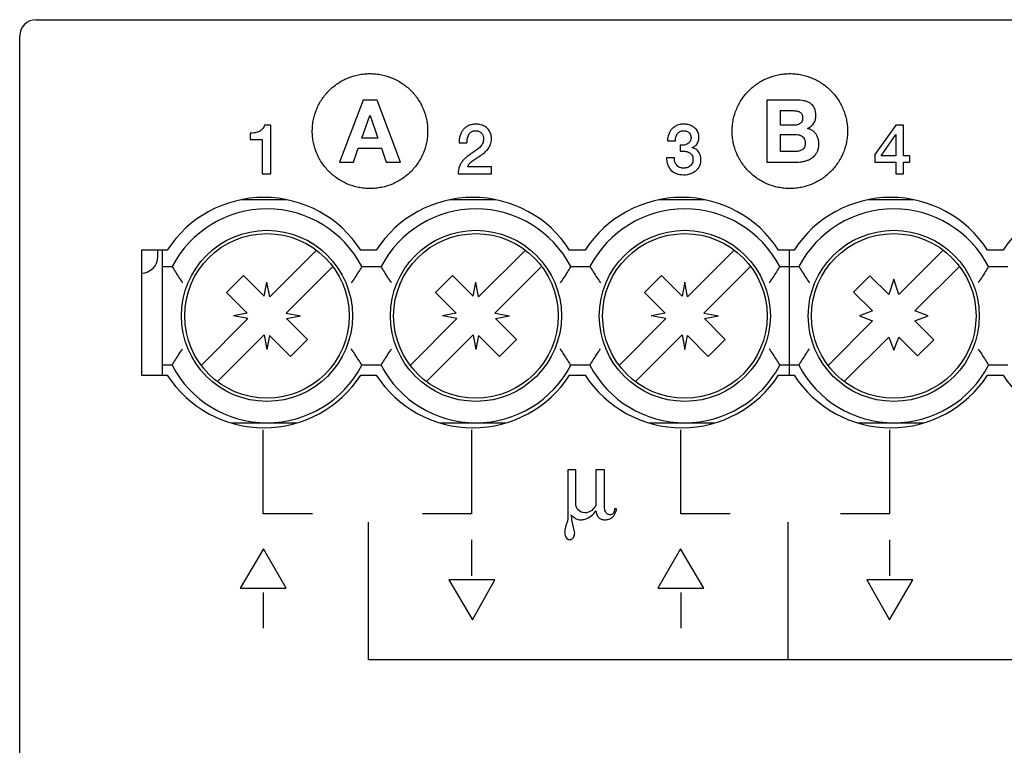
# Model space of a CAD drawing. Units: millimetres. Extents: x 176.9 to 249, y 120.3 to 210.3.
# Drawn here: x 176.9 to 206.8, y 188.2 to 210.3 of the extents above; entities that cross this region are included whole.
import ezdxf

# ---------------------------------------------------------------- set-up
doc = ezdxf.new("R2010")
doc.units = ezdxf.units.MM
doc.header["$LTSCALE"] = 23.1
doc.layers.get('0').update_dxf_attribs({"linetype": 'CONTINUOUS'})
doc.layers.add('09_ROUNDS', color=7, linetype='CONTINUOUS')

msp = doc.modelspace()

# ---------------------------------------------------------------- linework, layer by layer
at = {"color": 2, "linetype": 'CONTINUOUS'}
for p, q in [((187.326, 207.848), (186.609, 205.963)), ((187.752, 207.848), (187.326, 207.848)), ((188.458, 205.963), (187.752, 207.848)), ((199.594, 207.848), (199.594, 205.963)), ((200.483, 207.848), (199.594, 207.848)), ((187.286, 206.692), (187.532, 207.383)), ((187.532, 207.383), (187.538, 207.383)), ((187.538, 207.383), (187.776, 206.692)), ((200.01, 207.085), (200.01, 207.526)), ((200.01, 207.526), (200.399, 207.526)), ((184.522, 207.087), (184.325, 207.087)), ((184.522, 205.609), (184.522, 207.087)), ((200.43, 207.085), (200.01, 207.085)), ((203.517, 207.087), (202.882, 206.198)), ((203.746, 207.087), (203.517, 207.087)), ((203.746, 206.149), (203.746, 207.087)), ((183.893, 206.842), (183.893, 206.652)), ((200.01, 206.285), (200.01, 206.803)), ((200.01, 206.803), (200.462, 206.803)), ((203.068, 206.149), (203.513, 206.8)), ((203.513, 206.8), (203.517, 206.8)), ((203.517, 206.8), (203.517, 206.149)), ((183.893, 206.652), (184.257, 206.652)), ((184.257, 206.652), (184.257, 205.609)), ((187.776, 206.692), (187.286, 206.692)), ((190.241, 206.546), (190.482, 206.546)), ((196.574, 206.614), (196.815, 206.614)), ((187.03, 205.963), (187.178, 206.383)), ((187.178, 206.383), (187.884, 206.383)), ((187.884, 206.383), (188.027, 205.963)), ((196.964, 206.474), (196.964, 206.295)), ((197.323, 206.4), (197.323, 206.405)), ((200.454, 206.285), (200.01, 206.285)), ((202.882, 206.198), (202.882, 205.959)), ((186.609, 205.963), (187.03, 205.963)), ((188.027, 205.963), (188.458, 205.963)), ((196.788, 206.094), (196.547, 206.094)), ((199.594, 205.963), (200.51, 205.963)), ((202.882, 205.959), (203.517, 205.959)), ((203.517, 206.149), (203.068, 206.149)), ((203.517, 205.959), (203.517, 205.609)), ((203.936, 206.149), (203.746, 206.149)), ((203.746, 205.609), (203.746, 205.959)), ((203.746, 205.959), (203.936, 205.959)), ((203.936, 205.959), (203.936, 206.149)), ((184.257, 205.609), (184.522, 205.609)), ((190.214, 205.609), (191.225, 205.609)), ((191.225, 205.824), (190.504, 205.824)), ((191.225, 205.609), (191.225, 205.824)), ((203.517, 205.609), (203.746, 205.609)), ((184.284, 195.27), (184.284, 197.829)), ((190.634, 195.27), (190.634, 197.829)), ((196.984, 195.27), (196.984, 197.829)), ((203.334, 195.27), (203.334, 197.829)), ((193.544, 196.608), (193.544, 195.125)), ((193.787, 196.608), (193.544, 196.608)), ((193.787, 195.579), (193.787, 196.608)), ((194.393, 196.608), (194.393, 195.519)), ((194.666, 196.608), (194.393, 196.608)), ((194.666, 195.458), (194.666, 196.608)), ((194.393, 195.519), (194.363, 195.488)), ((194.97, 195.428), (194.97, 195.398)), ((195.03, 195.428), (194.97, 195.428)), ((195.03, 195.398), (195.03, 195.428)), ((185.782, 195.27), (184.283, 195.27)), ((190.634, 195.27), (189.135, 195.27)), ((193.666, 195.095), (193.666, 195.156)), ((198.482, 195.27), (196.983, 195.27)), ((203.334, 195.27), (201.835, 195.27)), ((187.484, 190.836), (187.484, 195.026)), ((193.726, 194.823), (193.666, 195.095)), ((200.244, 190.836), (200.244, 195.026)), ((190.634, 193.395), (190.634, 194.485)), ((203.334, 193.395), (203.334, 194.485)), ((184.296, 194.206), (183.585, 193.015)), ((184.982, 193.015), (184.296, 194.206)), ((196.971, 194.206), (196.285, 193.015)), ((197.682, 193.015), (196.971, 194.206)), ((183.585, 193.015), (184.982, 193.015)), ((189.935, 193.268), (190.646, 192.052)), ((191.332, 193.268), (189.935, 193.268)), ((190.646, 192.052), (191.332, 193.268)), ((196.285, 193.015), (197.682, 193.015)), ((202.635, 193.268), (203.321, 192.052)), ((204.032, 193.268), (202.635, 193.268)), ((203.321, 192.052), (204.032, 193.268)), ((184.284, 192.888), (184.284, 191.799)), ((196.984, 192.888), (196.984, 191.799)), ((209.606, 190.836), (187.484, 190.836))]:
    msp.add_line(p, q, dxfattribs=at)
at = {"color": 7, "linetype": 'CONTINUOUS'}
for p, q in [((185.003, 204.819), (183.623, 204.819)), ((191.353, 204.819), (189.973, 204.819)), ((197.703, 204.819), (196.323, 204.819)), ((204.053, 204.819), (202.673, 204.819)), ((180.588, 203.29), (180.588, 199.49)), ((181.374, 203.29), (180.588, 203.29)), ((181.088, 203.09), (181.088, 203.29)), ((181.228, 199.49), (181.228, 203.29)), ((185.906, 203.288), (184.487, 201.869)), ((187.724, 203.29), (187.252, 203.29)), ((192.256, 203.288), (190.837, 201.869)), ((194.074, 203.29), (193.602, 203.29)), ((198.606, 203.288), (197.187, 201.869)), ((200.424, 203.29), (199.952, 203.29)), ((200.278, 203.29), (200.278, 199.49)), ((204.956, 203.288), (203.603, 201.935)), ((206.774, 203.29), (206.302, 203.29)), ((181.228, 202.79), (181.52, 202.79)), ((184.982, 201.374), (186.401, 202.793)), ((187.286, 202.79), (187.87, 202.79)), ((192.751, 202.793), (191.332, 201.374)), ((193.636, 202.79), (194.22, 202.79)), ((199.101, 202.793), (197.682, 201.374)), ((199.986, 202.79), (200.57, 202.79)), ((205.451, 202.793), (204.098, 201.44)), ((206.336, 202.79), (206.92, 202.79)), ((183.689, 202.521), (183.173, 202.005)), ((184.323, 201.887), (183.689, 202.521)), ((184.323, 201.887), (184.403, 202.31)), ((184.487, 201.869), (184.403, 202.31)), ((190.039, 202.521), (189.523, 202.005)), ((190.673, 201.887), (190.039, 202.521)), ((190.673, 201.887), (190.753, 202.31)), ((190.837, 201.869), (190.753, 202.31)), ((196.389, 202.521), (195.873, 202.005)), ((197.023, 201.887), (196.389, 202.521)), ((197.103, 202.31), (197.023, 201.887)), ((197.187, 201.869), (197.103, 202.31)), ((202.728, 202.51), (202.233, 202.015)), ((203.303, 201.935), (202.728, 202.51)), ((203.453, 202.409), (203.303, 201.935)), ((203.603, 201.935), (203.453, 202.409)), ((183.806, 201.371), (183.173, 202.005)), ((190.156, 201.371), (189.523, 202.005)), ((196.506, 201.371), (195.873, 202.005)), ((202.808, 201.44), (202.233, 202.015)), ((202.808, 201.44), (202.408, 201.29)), ((204.498, 201.29), (204.098, 201.44)), ((183.824, 201.207), (182.405, 199.787)), ((183.806, 201.371), (183.383, 201.29)), ((183.824, 201.207), (183.383, 201.29)), ((184.982, 201.374), (185.423, 201.29)), ((185, 201.21), (185.423, 201.29)), ((185, 201.21), (185.633, 200.576)), ((190.174, 201.207), (188.755, 199.787)), ((190.156, 201.371), (189.733, 201.29)), ((190.174, 201.207), (189.733, 201.29)), ((191.332, 201.374), (191.773, 201.29)), ((191.35, 201.21), (191.773, 201.29)), ((191.35, 201.21), (191.983, 200.576)), ((196.524, 201.207), (195.105, 199.787)), ((196.506, 201.371), (196.083, 201.29)), ((196.524, 201.207), (196.083, 201.29)), ((197.682, 201.374), (198.123, 201.29)), ((197.7, 201.21), (198.123, 201.29)), ((197.7, 201.21), (198.333, 200.576)), ((202.808, 201.14), (201.455, 199.787)), ((202.408, 201.29), (202.808, 201.14)), ((204.098, 201.14), (204.498, 201.29)), ((204.098, 201.14), (204.673, 200.566)), ((184.319, 200.712), (182.9, 199.292)), ((184.319, 200.712), (184.403, 200.27)), ((184.483, 200.694), (184.403, 200.27)), ((184.483, 200.694), (185.117, 200.06)), ((185.117, 200.06), (185.633, 200.576)), ((189.25, 199.292), (190.669, 200.712)), ((190.669, 200.712), (190.753, 200.27)), ((190.833, 200.694), (190.753, 200.27)), ((190.833, 200.694), (191.467, 200.06)), ((191.467, 200.06), (191.983, 200.576)), ((195.6, 199.292), (197.019, 200.712)), ((197.019, 200.712), (197.103, 200.27)), ((197.103, 200.27), (197.183, 200.694)), ((197.183, 200.694), (197.817, 200.06)), ((197.817, 200.06), (198.333, 200.576)), ((201.95, 199.292), (203.303, 200.645)), ((203.303, 200.645), (203.453, 200.245)), ((203.453, 200.245), (203.603, 200.645)), ((203.603, 200.645), (204.178, 200.071)), ((204.178, 200.071), (204.673, 200.566)), ((181.52, 199.79), (181.228, 199.79)), ((187.87, 199.79), (187.286, 199.79)), ((194.22, 199.79), (193.636, 199.79)), ((200.57, 199.79), (199.986, 199.79)), ((206.92, 199.79), (206.336, 199.79)), ((180.588, 199.49), (181.374, 199.49)), ((187.252, 199.49), (187.724, 199.49)), ((193.602, 199.49), (194.074, 199.49)), ((199.952, 199.49), (200.424, 199.49)), ((206.302, 199.49), (206.774, 199.49)), ((183.305, 198.04), (185.321, 198.04)), ((189.655, 198.04), (191.671, 198.04)), ((196.005, 198.04), (198.021, 198.04)), ((202.355, 198.04), (204.371, 198.04))]:
    msp.add_line(p, q, dxfattribs=at)
for centre, radius in [((184.403, 201.29), 2.6), ((184.403, 201.29), 2.5), ((190.753, 201.29), 2.6), ((190.753, 201.29), 2.5), ((197.103, 201.29), 2.6), ((197.103, 201.29), 2.5), ((203.453, 201.29), 2.6), ((203.453, 201.29), 2.5)]:
    msp.add_circle(centre, radius, dxfattribs=at)
for centre, radius, start, end in [((184.313, 201.39), 3.5, 32.8783, 147.1217), ((190.663, 201.39), 3.5, 32.8783, 147.1217), ((197.013, 201.39), 3.5, 32.8783, 147.1217), ((203.363, 201.39), 3.5, 32.8783, 147.1217), ((209.713, 201.39), 3.5, 32.8783, 147.1217), ((184.403, 201.29), 3.25, 27.4864, 152.5136), ((190.753, 201.29), 3.25, 27.4864, 152.5136), ((197.103, 201.29), 3.25, 27.4864, 152.5136), ((203.453, 201.29), 3.25, 27.4864, 152.5136), ((184.403, 201.29), 3.25, 207.4864, 332.5136), ((190.753, 201.29), 3.25, 207.4864, 332.5136), ((197.103, 201.29), 3.25, 207.4864, 332.5136), ((203.453, 201.29), 3.25, 207.4864, 332.5136), ((184.313, 201.39), 3.5, 212.8783, 327.1217), ((190.663, 201.39), 3.5, 212.8783, 327.1217), ((197.013, 201.39), 3.5, 212.8783, 327.1217), ((203.363, 201.39), 3.5, 212.8783, 327.1217), ((209.713, 201.39), 3.5, 212.8783, 327.1217)]:
    msp.add_arc(centre, radius, start, end, dxfattribs=at)
at = {"color": 2, "linetype": 'CONTINUOUS'}
for points, knots in [([(185.782, 206.965), (185.783, 207.005), (185.79, 207.103), (185.822, 207.313), (185.907, 207.588), (186.071, 207.887), (186.286, 208.148), (186.548, 208.363), (186.849, 208.525), (187.124, 208.61), (187.355, 208.645), (187.534, 208.654), (187.712, 208.645), (187.943, 208.61), (188.219, 208.525), (188.519, 208.363), (188.781, 208.148), (188.997, 207.887), (189.16, 207.588), (189.246, 207.313), (189.281, 207.083), (189.287, 206.965), (189.287, 206.906)], [0, 0, 0, 0, 0.021967, 0.054297, 0.117567, 0.179799, 0.241601, 0.303428, 0.365736, 0.429125, 0.461528, 0.494559, 0.527567, 0.559951, 0.623312, 0.685602, 0.74742, 0.809218, 0.871449, 0.934719, 0.967049, 1, 1, 1, 1]), ([(198.542, 206.965), (198.543, 207.005), (198.55, 207.103), (198.582, 207.313), (198.668, 207.588), (198.831, 207.887), (199.047, 208.148), (199.309, 208.363), (199.609, 208.525), (199.885, 208.61), (200.116, 208.645), (200.294, 208.654), (200.473, 208.645), (200.704, 208.61), (200.979, 208.525), (201.28, 208.363), (201.541, 208.148), (201.757, 207.887), (201.921, 207.588), (202.006, 207.313), (202.041, 207.083), (202.047, 206.965), (202.047, 206.906)], [0, 0, 0, 0, 0.021967, 0.054297, 0.117567, 0.179799, 0.241601, 0.303428, 0.365736, 0.429125, 0.461528, 0.494559, 0.527567, 0.559951, 0.623312, 0.685602, 0.74742, 0.809218, 0.871449, 0.934719, 0.967049, 1, 1, 1, 1]), ([(201.087, 207.381), (201.086, 207.456), (201.067, 207.599), (200.949, 207.736), (200.831, 207.797), (200.685, 207.839), (200.566, 207.848), (200.483, 207.848)], [0, 0, 0, 0, 0.259883, 0.47777, 0.592137, 0.715763, 1, 1, 1, 1]), ([(200.399, 207.526), (200.417, 207.526), (200.453, 207.525), (200.505, 207.519), (200.554, 207.506), (200.597, 207.487), (200.635, 207.458), (200.664, 207.418), (200.678, 207.378), (200.683, 207.34), (200.685, 207.307), (200.683, 207.273), (200.675, 207.228), (200.654, 207.18), (200.614, 207.135), (200.54, 207.093), (200.475, 207.085), (200.43, 207.085)], [0, 0, 0, 0, 0.069073, 0.135229, 0.19802, 0.257625, 0.315113, 0.37405, 0.439474, 0.476297, 0.516459, 0.564116, 0.607642, 0.685779, 0.758987, 0.833271, 1, 1, 1, 1]), ([(200.83, 206.987), (200.869, 207.006), (200.94, 207.05), (201.025, 207.141), (201.077, 207.254), (201.086, 207.337), (201.087, 207.381)], [0, 0, 0, 0, 0.26002, 0.500253, 0.739364, 1, 1, 1, 1]), ([(184.325, 207.087), (184.317, 207.046), (184.279, 206.966), (184.171, 206.888), (184.039, 206.848), (183.943, 206.841), (183.893, 206.842)], [0, 0, 0, 0, 0.234166, 0.467349, 0.723149, 1, 1, 1, 1]), ([(190.504, 205.824), (190.515, 205.858), (190.559, 205.925), (190.656, 206.004), (190.772, 206.082), (190.899, 206.163), (191.022, 206.255), (191.131, 206.365), (191.195, 206.478), (191.223, 206.58), (191.229, 206.654), (191.225, 206.722), (191.214, 206.784), (191.194, 206.845), (191.165, 206.905), (191.126, 206.963), (191.076, 207.014), (191.013, 207.057), (190.938, 207.091), (190.866, 207.108), (190.803, 207.115), (190.749, 207.117), (190.692, 207.114), (190.618, 207.104), (190.539, 207.08), (190.484, 207.049), (190.461, 207.034)], [0, 0, 0, 0, 0.048879, 0.105605, 0.170497, 0.240186, 0.31091, 0.380555, 0.449729, 0.485733, 0.52411, 0.551005, 0.579525, 0.608933, 0.639295, 0.670566, 0.703018, 0.737035, 0.773984, 0.814757, 0.837129, 0.860997, 0.888384, 0.914373, 0.963153, 1, 1, 1, 1]), ([(196.883, 207.085), (196.877, 207.083), (196.841, 207.069), (196.781, 207.036), (196.71, 206.975), (196.653, 206.9), (196.596, 206.782), (196.577, 206.682), (196.574, 206.614)], [0, 0, 0, 0, 0.032931, 0.18994, 0.344248, 0.499058, 0.658489, 1, 1, 1, 1]), ([(197.323, 206.405), (197.367, 206.42), (197.427, 206.456), (197.484, 206.525), (197.512, 206.585), (197.527, 206.639), (197.532, 206.685), (197.534, 206.722), (197.532, 206.759), (197.525, 206.807), (197.509, 206.863), (197.478, 206.923), (197.422, 206.992), (197.331, 207.059), (197.225, 207.098), (197.134, 207.114), (197.07, 207.117), (197.011, 207.115), (196.95, 207.106), (196.908, 207.095), (196.883, 207.085)], [0, 0, 0, 0, 0.107979, 0.158557, 0.209514, 0.262524, 0.290133, 0.31876, 0.348922, 0.377776, 0.432679, 0.484969, 0.536258, 0.63972, 0.746075, 0.800199, 0.854482, 0.897337, 0.938222, 1, 1, 1, 1]), ([(189.287, 206.906), (189.287, 206.846), (189.281, 206.728), (189.246, 206.498), (189.16, 206.224), (188.997, 205.924), (188.781, 205.664), (188.519, 205.449), (188.219, 205.286), (187.943, 205.201), (187.712, 205.166), (187.534, 205.157), (187.355, 205.166), (187.124, 205.201), (186.849, 205.286), (186.548, 205.449), (186.286, 205.664), (186.071, 205.924), (185.907, 206.224), (185.822, 206.498), (185.787, 206.728), (185.78, 206.866), (185.781, 206.945), (185.782, 206.965)], [0, 0, 0, 0, 0.032234, 0.063862, 0.125768, 0.186664, 0.24714, 0.307636, 0.368591, 0.430592, 0.462279, 0.494577, 0.526897, 0.558603, 0.620631, 0.681604, 0.742108, 0.802588, 0.863485, 0.925391, 0.957019, 0.989253, 1, 1, 1, 1]), ([(190.736, 206.916), (190.76, 206.915), (190.804, 206.912), (190.878, 206.888), (190.945, 206.831), (190.976, 206.756), (190.985, 206.697), (190.987, 206.646), (190.981, 206.588), (190.951, 206.507), (190.884, 206.417), (190.797, 206.346), (190.72, 206.29), (190.66, 206.25), (190.599, 206.21), (190.543, 206.17), (190.491, 206.135), (190.432, 206.086), (190.365, 206.021), (190.3, 205.931), (190.234, 205.798), (190.215, 205.684), (190.214, 205.609)], [0, 0, 0, 0, 0.03986, 0.073601, 0.130279, 0.182849, 0.207956, 0.231521, 0.268978, 0.304945, 0.377188, 0.455005, 0.495743, 0.537015, 0.578313, 0.619036, 0.652464, 0.685084, 0.748495, 0.810238, 0.871574, 1, 1, 1, 1]), ([(190.461, 207.034), (190.456, 207.03), (190.423, 207.007), (190.369, 206.956), (190.312, 206.871), (190.27, 206.772), (190.246, 206.663), (190.241, 206.586), (190.241, 206.546)], [0, 0, 0, 0, 0.036324, 0.214885, 0.396536, 0.585815, 0.786316, 1, 1, 1, 1]), ([(190.482, 206.546), (190.484, 206.595), (190.492, 206.685), (190.525, 206.791), (190.572, 206.855), (190.634, 206.904), (190.696, 206.915), (190.736, 206.916)], [0, 0, 0, 0, 0.289545, 0.53739, 0.648304, 0.75712, 1, 1, 1, 1]), ([(196.815, 206.614), (196.814, 206.651), (196.822, 206.725), (196.86, 206.809), (196.907, 206.862), (196.951, 206.892), (196.994, 206.908), (197.031, 206.914), (197.062, 206.916), (197.093, 206.914), (197.134, 206.908), (197.18, 206.892), (197.228, 206.86), (197.264, 206.818), (197.287, 206.765), (197.292, 206.726), (197.292, 206.707)], [0, 0, 0, 0, 0.142901, 0.279277, 0.345533, 0.411944, 0.480924, 0.517552, 0.556201, 0.597836, 0.637512, 0.712751, 0.78408, 0.853303, 0.924228, 1, 1, 1, 1]), ([(202.047, 206.906), (202.047, 206.846), (202.041, 206.728), (202.006, 206.498), (201.921, 206.224), (201.757, 205.924), (201.541, 205.664), (201.28, 205.449), (200.979, 205.286), (200.704, 205.201), (200.473, 205.166), (200.294, 205.157), (200.116, 205.166), (199.885, 205.201), (199.609, 205.286), (199.309, 205.449), (199.047, 205.664), (198.831, 205.924), (198.668, 206.224), (198.582, 206.498), (198.547, 206.728), (198.54, 206.866), (198.541, 206.945), (198.542, 206.965)], [0, 0, 0, 0, 0.032234, 0.063862, 0.125768, 0.186664, 0.24714, 0.307636, 0.368591, 0.430592, 0.462279, 0.494577, 0.526897, 0.558603, 0.620631, 0.681604, 0.742108, 0.802588, 0.863485, 0.925391, 0.957019, 0.989253, 1, 1, 1, 1]), ([(200.462, 206.803), (200.49, 206.803), (200.543, 206.799), (200.618, 206.78), (200.68, 206.743), (200.728, 206.689), (200.751, 206.631), (200.759, 206.578), (200.762, 206.537), (200.76, 206.499), (200.754, 206.458), (200.74, 206.413), (200.71, 206.368), (200.67, 206.334), (200.623, 206.31), (200.551, 206.29), (200.493, 206.285), (200.454, 206.285)], [0, 0, 0, 0, 0.092183, 0.175207, 0.251402, 0.326636, 0.408022, 0.453959, 0.504466, 0.542826, 0.578201, 0.641365, 0.698785, 0.754245, 0.811054, 0.870568, 1, 1, 1, 1]), ([(200.51, 205.963), (200.544, 205.963), (200.611, 205.966), (200.71, 205.982), (200.804, 206.007), (200.92, 206.055), (201.023, 206.126), (201.1, 206.222), (201.144, 206.307), (201.166, 206.386), (201.175, 206.455), (201.177, 206.51), (201.175, 206.567), (201.166, 206.639), (201.142, 206.723), (201.093, 206.814), (201.024, 206.891), (200.935, 206.95), (200.866, 206.977), (200.83, 206.987)], [0, 0, 0, 0, 0.063247, 0.125469, 0.186009, 0.245084, 0.35857, 0.415069, 0.473266, 0.53505, 0.568056, 0.602828, 0.638769, 0.673236, 0.738885, 0.801615, 0.86421, 0.92936, 1, 1, 1, 1]), ([(197.292, 206.707), (197.292, 206.686), (197.288, 206.646), (197.259, 206.576), (197.19, 206.512), (197.1, 206.483), (197.024, 206.474), (196.984, 206.473), (196.964, 206.474)], [0, 0, 0, 0, 0.138266, 0.260826, 0.491126, 0.736859, 0.867448, 1, 1, 1, 1]), ([(196.964, 206.295), (196.987, 206.296), (197.034, 206.297), (197.124, 206.292), (197.229, 206.27), (197.314, 206.2), (197.347, 206.117), (197.351, 206.069), (197.351, 206.044)], [0, 0, 0, 0, 0.134602, 0.265469, 0.508177, 0.729888, 0.85314, 1, 1, 1, 1]), ([(197.067, 205.579), (197.102, 205.579), (197.171, 205.584), (197.299, 205.614), (197.415, 205.675), (197.503, 205.763), (197.554, 205.842), (197.58, 205.916), (197.59, 205.98), (197.593, 206.029), (197.591, 206.077), (197.583, 206.135), (197.563, 206.203), (197.524, 206.275), (197.47, 206.334), (197.402, 206.378), (197.35, 206.395), (197.323, 206.4)], [0, 0, 0, 0, 0.082158, 0.161237, 0.310789, 0.383058, 0.455235, 0.529494, 0.568207, 0.608485, 0.645353, 0.680709, 0.747987, 0.811569, 0.873371, 0.935246, 1, 1, 1, 1]), ([(196.547, 206.094), (196.548, 206.023), (196.567, 205.888), (196.67, 205.71), (196.849, 205.598), (196.991, 205.579), (197.067, 205.579)], [0, 0, 0, 0, 0.259318, 0.489901, 0.723548, 1, 1, 1, 1]), ([(197.351, 206.044), (197.351, 206.017), (197.345, 205.967), (197.317, 205.899), (197.272, 205.846), (197.223, 205.814), (197.179, 205.796), (197.144, 205.787), (197.106, 205.781), (197.065, 205.779), (197.023, 205.782), (196.969, 205.792), (196.909, 205.817), (196.852, 205.868), (196.812, 205.933), (196.79, 206.01), (196.787, 206.066), (196.788, 206.094)], [0, 0, 0, 0, 0.086343, 0.164417, 0.238595, 0.313619, 0.352485, 0.392347, 0.433753, 0.477206, 0.526748, 0.572793, 0.657663, 0.737979, 0.819483, 0.905947, 1, 1, 1, 1]), ([(194.363, 195.488), (194.335, 195.433), (194.245, 195.337), (194.12, 195.307), (194.06, 195.307)], [0, 0, 0, 0, 0.510123, 1, 1, 1, 1]), ([(194.818, 195.246), (194.797, 195.246), (194.752, 195.258), (194.682, 195.327), (194.666, 195.406), (194.666, 195.458)], [0, 0, 0, 0, 0.223647, 0.451617, 1, 1, 1, 1]), ([(193.544, 195.125), (193.544, 195.116), (193.544, 195.075), (193.537, 195.027), (193.514, 195.004)], [0, 0, 0, 0, 0.218208, 1, 1, 1, 1]), ([(193.666, 195.156), (193.666, 195.158), (193.662, 195.189), (193.649, 195.219), (193.635, 195.246)], [0, 0, 0, 0, 0.059392, 1, 1, 1, 1]), ([(193.635, 195.246), (193.667, 195.221), (193.719, 195.179), (193.792, 195.125), (193.864, 195.097), (193.913, 195.095), (193.938, 195.095)], [0, 0, 0, 0, 0.34581, 0.583971, 0.777332, 1, 1, 1, 1]), ([(193.938, 195.095), (193.984, 195.095), (194.165, 195.125), (194.324, 195.251), (194.393, 195.367)], [0, 0, 0, 0, 0.251533, 1, 1, 1, 1]), ([(194.393, 195.367), (194.406, 195.294), (194.442, 195.183), (194.564, 195.104), (194.632, 195.095), (194.666, 195.095)], [0, 0, 0, 0, 0.530251, 0.754291, 1, 1, 1, 1]), ([(194.666, 195.095), (194.708, 195.095), (194.79, 195.104), (194.945, 195.185), (195.006, 195.312), (195.03, 195.398)], [0, 0, 0, 0, 0.247245, 0.474245, 1, 1, 1, 1]), ([(194.97, 195.398), (194.963, 195.372), (194.951, 195.33), (194.922, 195.275), (194.873, 195.248), (194.837, 195.246), (194.818, 195.246)], [0, 0, 0, 0, 0.328803, 0.55893, 0.756327, 1, 1, 1, 1]), ([(193.514, 195.004), (193.502, 194.962), (193.48, 194.884), (193.455, 194.783), (193.453, 194.724), (193.453, 194.702)], [0, 0, 0, 0, 0.428916, 0.784973, 1, 1, 1, 1]), ([(193.757, 194.702), (193.757, 194.726), (193.747, 194.767), (193.726, 194.806), (193.726, 194.823)], [0, 0, 0, 0, 0.587896, 1, 1, 1, 1]), ([(193.453, 194.702), (193.453, 194.673), (193.459, 194.62), (193.489, 194.55), (193.532, 194.509), (193.572, 194.493), (193.605, 194.489), (193.637, 194.493), (193.678, 194.509), (193.72, 194.55), (193.75, 194.62), (193.757, 194.673), (193.757, 194.702)], [0, 0, 0, 0, 0.147093, 0.275065, 0.38812, 0.443061, 0.499929, 0.556854, 0.611834, 0.724927, 0.852906, 1, 1, 1, 1])]:
    msp.add_open_spline(points, degree=3, knots=knots, dxfattribs=at)
at = {"color": 7, "linetype": 'CONTINUOUS'}
for points, knots in [([(181.52, 202.79), (181.553, 202.736), (181.657, 202.567), (181.766, 202.401), (181.841, 202.29)], [0, 0, 0, 0, 0.322422, 1, 1, 1, 1]), ([(187.286, 202.79), (187.253, 202.736), (187.149, 202.567), (187.04, 202.401), (186.965, 202.29)], [0, 0, 0, 0, 0.322423, 1, 1, 1, 1]), ([(188.191, 202.29), (188.116, 202.401), (188.007, 202.567), (187.903, 202.736), (187.87, 202.79)], [0, 0, 0, 0, 0.677576, 1, 1, 1, 1]), ([(193.636, 202.79), (193.603, 202.736), (193.499, 202.567), (193.39, 202.401), (193.315, 202.29)], [0, 0, 0, 0, 0.322423, 1, 1, 1, 1]), ([(194.22, 202.79), (194.253, 202.736), (194.357, 202.567), (194.466, 202.401), (194.541, 202.29)], [0, 0, 0, 0, 0.322422, 1, 1, 1, 1]), ([(199.986, 202.79), (199.953, 202.736), (199.849, 202.567), (199.74, 202.401), (199.665, 202.29)], [0, 0, 0, 0, 0.322423, 1, 1, 1, 1]), ([(200.57, 202.79), (200.603, 202.736), (200.707, 202.567), (200.816, 202.401), (200.891, 202.29)], [0, 0, 0, 0, 0.322422, 1, 1, 1, 1]), ([(206.336, 202.79), (206.303, 202.736), (206.199, 202.567), (206.09, 202.401), (206.015, 202.29)], [0, 0, 0, 0, 0.322423, 1, 1, 1, 1]), ([(181.52, 199.79), (181.553, 199.845), (181.657, 200.014), (181.766, 200.179), (181.841, 200.29)], [0, 0, 0, 0, 0.322423, 1, 1, 1, 1]), ([(187.286, 199.79), (187.253, 199.845), (187.149, 200.014), (187.04, 200.179), (186.965, 200.29)], [0, 0, 0, 0, 0.322422, 1, 1, 1, 1]), ([(187.87, 199.79), (187.903, 199.845), (188.007, 200.014), (188.116, 200.179), (188.191, 200.29)], [0, 0, 0, 0, 0.322423, 1, 1, 1, 1]), ([(193.636, 199.79), (193.603, 199.845), (193.499, 200.014), (193.39, 200.179), (193.315, 200.29)], [0, 0, 0, 0, 0.322422, 1, 1, 1, 1]), ([(194.22, 199.79), (194.253, 199.845), (194.357, 200.014), (194.466, 200.179), (194.541, 200.29)], [0, 0, 0, 0, 0.322423, 1, 1, 1, 1]), ([(199.665, 200.29), (199.74, 200.179), (199.849, 200.014), (199.953, 199.845), (199.986, 199.79)], [0, 0, 0, 0, 0.677576, 1, 1, 1, 1]), ([(200.57, 199.79), (200.603, 199.845), (200.707, 200.014), (200.816, 200.179), (200.891, 200.29)], [0, 0, 0, 0, 0.322423, 1, 1, 1, 1]), ([(206.015, 200.29), (206.09, 200.179), (206.199, 200.014), (206.303, 199.845), (206.336, 199.79)], [0, 0, 0, 0, 0.677576, 1, 1, 1, 1])]:
    msp.add_open_spline(points, degree=3, knots=knots, dxfattribs=at)
at = {"color": 2, "linetype": 'CONTINUOUS'}
msp.add_open_spline([(194.06, 195.307), (193.99, 195.307), (193.844, 195.364), (193.787, 195.51), (193.787, 195.579)], degree=3, dxfattribs=at)
at = {"layer": '09_ROUNDS', "color": 7, "linetype": 'CONTINUOUS'}
for p, q in [((177.388, 210.29), (248.388, 210.29)), ((176.888, 120.79), (176.888, 209.79))]:
    msp.add_line(p, q, dxfattribs=at)
for centre, start, end in [((177.388, 209.79), 90, 180), ((180.588, 203.09), 270, 360)]:
    msp.add_arc(centre, 0.5, start, end, dxfattribs=at)

doc.saveas('drawing.dxf')
